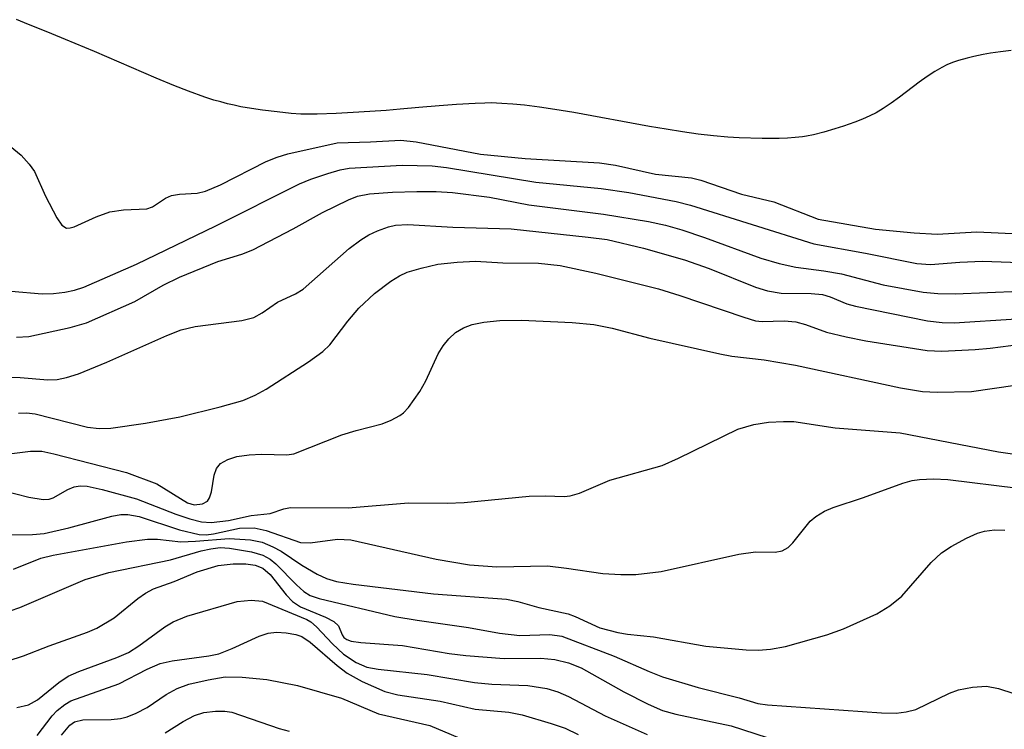
# Model space of a CAD drawing. Units: inches. Extents: x 1255761 to 1261761, y 473456 to 477456.
# Drawn here: x 1258863 to 1258978, y 473840 to 473924 of the extents above; entities that cross this region are included whole.
import ezdxf

# ---------------------------------------------------------------- set-up
doc = ezdxf.new("R2010")
doc.units = ezdxf.units.IN
doc.header["$MEASUREMENT"] = 0
for name, color, linetype in [('HYDRO-Stream Poly Centerlines', 142, 'Continuous'), ('HYDRO-Water Body', 4, 'Continuous'), ('Undefined', 1, 'Continuous')]:
    doc.layers.add(name, color=color, linetype=linetype)

msp = doc.modelspace()

# ---------------------------------------------------------------- linework, layer by layer
at = {"layer": 'HYDRO-Stream Poly Centerlines'}
msp.add_lwpolyline([(1258979.08, 473919.9), (1258977.85, 473919.76), (1258976.66, 473919.58), (1258975.81, 473919.44), (1258974.71, 473919.21), (1258973.93, 473919.02), (1258972.94, 473918.72), (1258972.24, 473918.48), (1258971.58, 473918.21), (1258970.96, 473917.91), (1258970.16, 473917.46), (1258969.28, 473916.87), (1258968.33, 473916.19), (1258966.01, 473914.46), (1258965.04, 473913.75), (1258964.13, 473913.13), (1258963.29, 473912.62), (1258962.56, 473912.25), (1258961.72, 473911.88), (1258960.79, 473911.51), (1258959.48, 473911.04), (1258958.48, 473910.72), (1258957.17, 473910.34), (1258955.97, 473910.04), (1258955.17, 473909.88), (1258954.68, 473909.8), (1258953.84, 473909.71), (1258952.93, 473909.66), (1258951.96, 473909.62), (1258949.97, 473909.62), (1258947.29, 473909.69), (1258945.96, 473909.76), (1258944.27, 473909.91), (1258942.49, 473910.12), (1258940.64, 473910.38), (1258938.74, 473910.69), (1258936.79, 473911.02), (1258927.95, 473912.63), (1258925.74, 473913), (1258923.93, 473913.27), (1258922.19, 473913.49), (1258920.81, 473913.63), (1258919.51, 473913.72), (1258918.29, 473913.76), (1258917.54, 473913.75), (1258916.41, 473913.71), (1258914.21, 473913.58), (1258912.19, 473913.43), (1258909.83, 473913.22), (1258907.63, 473913.03), (1258906, 473912.89), (1258902.81, 473912.67), (1258900.16, 473912.52), (1258897.92, 473912.46), (1258896.78, 473912.45), (1258896.02, 473912.47), (1258894.9, 473912.55), (1258893.24, 473912.72), (1258891.54, 473912.94), (1258889.76, 473913.2), (1258888.99, 473913.33), (1258888.22, 473913.49), (1258887.44, 473913.68), (1258886.65, 473913.89), (1258885.86, 473914.11), (1258884.8, 473914.45), (1258882.88, 473915.13), (1258881.18, 473915.79), (1258879.12, 473916.65), (1258871.88, 473919.78), (1258868.5, 473921.2), (1258866.9, 473921.86), (1258863.7, 473923.12), (1258862.76, 473923.51)], dxfattribs=at)
at = {"layer": 'HYDRO-Water Body'}
msp.add_polyline3d([(1258979.08, 473919.9, 0), (1258977.85, 473919.76, 0), (1258976.66, 473919.58, 0), (1258975.81, 473919.44, 0), (1258974.71, 473919.21, 0), (1258973.93, 473919.02, 0), (1258972.94, 473918.72, 0), (1258972.24, 473918.48, 0), (1258971.58, 473918.21, 0), (1258970.96, 473917.91, 0), (1258970.16, 473917.46, 0), (1258969.28, 473916.87, 0), (1258968.33, 473916.19, 0), (1258966.01, 473914.46, 0), (1258965.04, 473913.75, 0), (1258964.13, 473913.13, 0), (1258963.29, 473912.62, 0), (1258962.56, 473912.25, 0), (1258961.72, 473911.88, 0), (1258960.79, 473911.51, 0), (1258959.48, 473911.04, 0), (1258958.48, 473910.72, 0), (1258957.17, 473910.34, 0), (1258955.97, 473910.04, 0), (1258955.17, 473909.88, 0), (1258954.68, 473909.8, 0), (1258953.84, 473909.71, 0), (1258952.93, 473909.66, 0), (1258951.96, 473909.62, 0), (1258949.97, 473909.62, 0), (1258947.29, 473909.69, 0), (1258945.96, 473909.76, 0), (1258944.27, 473909.91, 0), (1258942.49, 473910.12, 0), (1258940.64, 473910.38, 0), (1258938.74, 473910.69, 0), (1258936.79, 473911.02, 0), (1258927.95, 473912.63, 0), (1258925.74, 473913, 0), (1258923.93, 473913.27, 0), (1258922.19, 473913.49, 0), (1258920.81, 473913.63, 0), (1258919.51, 473913.72, 0), (1258918.29, 473913.76, 0), (1258917.54, 473913.75, 0), (1258916.41, 473913.71, 0), (1258914.21, 473913.58, 0), (1258912.19, 473913.43, 0), (1258909.83, 473913.22, 0), (1258907.63, 473913.03, 0), (1258906, 473912.89, 0), (1258902.81, 473912.67, 0), (1258900.16, 473912.52, 0), (1258897.92, 473912.46, 0), (1258896.78, 473912.45, 0), (1258896.02, 473912.47, 0), (1258894.9, 473912.55, 0), (1258893.24, 473912.72, 0), (1258891.54, 473912.94, 0), (1258889.76, 473913.2, 0), (1258888.99, 473913.33, 0), (1258888.22, 473913.49, 0), (1258887.44, 473913.68, 0), (1258886.65, 473913.89, 0), (1258885.86, 473914.11, 0), (1258884.8, 473914.45, 0), (1258882.88, 473915.13, 0), (1258881.18, 473915.79, 0), (1258879.12, 473916.65, 0), (1258871.88, 473919.78, 0), (1258868.5, 473921.2, 0), (1258866.9, 473921.86, 0), (1258863.7, 473923.12, 0), (1258862.76, 473923.51, 0)], dxfattribs=at)
at = {"layer": 'Undefined'}
for points, elevation in [([(1258860.93, 473909.61), (1258863.32, 473907.64), (1258864.27, 473906.61), (1258864.86, 473905.74), (1258866.17, 473902.88), (1258867.5, 473900.34), (1258868.09, 473899.48), (1258868.63, 473899.13), (1258869.06, 473899.14), (1258869.52, 473899.28), (1258872.09, 473900.45), (1258873.69, 473901.02), (1258875.28, 473901.25), (1258878.02, 473901.38), (1258878.69, 473901.63), (1258880.19, 473902.62), (1258880.91, 473902.92), (1258881.83, 473903.1), (1258883.88, 473903.23), (1258884.88, 473903.45), (1258886.63, 473904.19), (1258891.98, 473906.92), (1258893.24, 473907.43), (1258894.52, 473907.83), (1258900.27, 473909.1), (1258904.17, 473909.2), (1258907.73, 473909.4), (1258909.5, 473909.2), (1258917.03, 473907.78), (1258922.26, 473907.25), (1258930.96, 473906.77), (1258932.82, 473906.47), (1258937.48, 473905.43), (1258941.72, 473905), (1258942.79, 473904.73), (1258947.54, 473903.11), (1258951.32, 473902.19), (1258956.52, 473900.17), (1258963.24, 473899), (1258967.75, 473898.56), (1258970.42, 473898.42), (1258975.09, 473898.68), (1258980.06, 473898.46)], 54), ([(1258862.14, 473891.73), (1258865.77, 473891.43), (1258867.08, 473891.48), (1258868.43, 473891.63), (1258869.54, 473891.88), (1258870.65, 473892.23), (1258876.82, 473894.92), (1258886.08, 473899.39), (1258895.86, 473904.32), (1258897.19, 473904.86), (1258899.17, 473905.53), (1258900.61, 473905.94), (1258901.68, 473906.14), (1258907.86, 473906.49), (1258911.36, 473906.42), (1258913.06, 473906.2), (1258923.49, 473904.5), (1258931.14, 473903.76), (1258934.39, 473903.28), (1258939.91, 473902.23), (1258941.6, 473901.81), (1258956, 473897.28), (1258962.05, 473896.18), (1258968.05, 473894.97), (1258969.66, 473894.87), (1258973.08, 473895.14), (1258975.74, 473895.24), (1258981.21, 473895.08)], 56), ([(1258862.78, 473886.36), (1258864.22, 473886.45), (1258869.05, 473887.5), (1258870.95, 473888.05), (1258876.61, 473890.54), (1258879.93, 473892.44), (1258881.84, 473893.37), (1258886.32, 473895.23), (1258889.13, 473896.07), (1258890.39, 473896.6), (1258895.12, 473899.04), (1258898.57, 473900.94), (1258901.61, 473902.45), (1258902.66, 473902.85), (1258904.04, 473903.12), (1258906.73, 473903.32), (1258909.57, 473903.39), (1258911.85, 473903.39), (1258913.77, 473903.29), (1258918.08, 473902.73), (1258922.68, 473901.84), (1258931.4, 473900.74), (1258936.69, 473899.88), (1258938.68, 473899.47), (1258940.57, 473898.93), (1258943.23, 473898.03), (1258949.81, 473895.62), (1258951.97, 473894.97), (1258953.91, 473894.54), (1258957.18, 473894.12), (1258959.23, 473893.77), (1258964.12, 473892.5), (1258968.79, 473891.64), (1258970.51, 473891.48), (1258972.53, 473891.42), (1258980.1, 473891.73)], 58), ([(1258861.13, 473881.69), (1258863.19, 473881.66), (1258866.42, 473881.37), (1258867.54, 473881.43), (1258868.63, 473881.63), (1258870.02, 473882.09), (1258873.32, 473883.45), (1258880.37, 473886.58), (1258882.01, 473887.22), (1258883.67, 473887.61), (1258889.12, 473888.31), (1258890.52, 473888.67), (1258891.51, 473889.2), (1258893.31, 473890.45), (1258895.39, 473891.44), (1258896.3, 473892), (1258901.68, 473896.73), (1258903.03, 473897.77), (1258903.97, 473898.33), (1258904.98, 473898.79), (1258906.27, 473899.28), (1258907.08, 473899.48), (1258908.52, 473899.55), (1258913.8, 473899.24), (1258920.61, 473899.04), (1258929.64, 473898.07), (1258931.84, 473897.78), (1258936.1, 473896.78), (1258940.88, 473895.42), (1258943.78, 473894.39), (1258949.2, 473892.23), (1258950.58, 473891.78), (1258952.21, 473891.52), (1258955.68, 473891.48), (1258957.01, 473891.35), (1258957.91, 473891.08), (1258959.88, 473890.27), (1258960.89, 473889.98), (1258969.31, 473888.29), (1258971.02, 473888.1), (1258972.44, 473888.06), (1258979.71, 473888.52)], 60), ([(1258862.99, 473877.49), (1258863.94, 473877.53), (1258864.95, 473877.38), (1258871.07, 473875.83), (1258872.44, 473875.69), (1258873.8, 473875.71), (1258877.87, 473876.31), (1258881.87, 473877.06), (1258886.59, 473878.2), (1258889.22, 473878.96), (1258890.69, 473879.57), (1258891.95, 473880.28), (1258896.93, 473883.49), (1258898.61, 473884.68), (1258899.41, 473885.47), (1258901.51, 473888.24), (1258902.79, 473889.75), (1258904.64, 473891.47), (1258906.54, 473892.92), (1258907.54, 473893.56), (1258908.44, 473893.97), (1258910.08, 473894.45), (1258912.04, 473894.89), (1258914.29, 473895.14), (1258916.46, 473895.25), (1258919.66, 473895.07), (1258923.83, 473895.04), (1258926.34, 473894.76), (1258930.53, 473893.85), (1258937.86, 473892.02), (1258940.36, 473891.25), (1258947.83, 473888.69), (1258949.2, 473888.29), (1258949.97, 473888.19), (1258952.54, 473888.27), (1258953.92, 473888.16), (1258955.02, 473887.86), (1258957.49, 473886.96), (1258959.79, 473886.4), (1258962.1, 473885.94), (1258969.28, 473884.82), (1258970.99, 473884.74), (1258974.88, 473884.92), (1258976.63, 473885.07), (1258980.27, 473885.55)], 62), ([(1258860.27, 473872.52), (1258864.39, 473873.04), (1258865.75, 473873.02), (1258867.15, 473872.73), (1258875.63, 473870.52), (1258879.18, 473869.2), (1258882.75, 473867), (1258883.56, 473866.77), (1258884.53, 473866.86), (1258885.11, 473867.19), (1258885.35, 473867.56), (1258885.57, 473868.28), (1258885.9, 473870.21), (1258886.15, 473871), (1258886.62, 473871.57), (1258887.49, 473872.06), (1258888.52, 473872.4), (1258889.98, 473872.61), (1258891.43, 473872.67), (1258894.39, 473872.59), (1258895.22, 473872.73), (1258900.8, 473874.93), (1258902.48, 473875.45), (1258905.54, 473876.23), (1258906.59, 473876.66), (1258907.59, 473877.19), (1258908.04, 473877.51), (1258908.61, 473878.13), (1258909.92, 473880.02), (1258910.65, 473881.27), (1258912.1, 473884.42), (1258912.66, 473885.35), (1258913.31, 473886.19), (1258914.12, 473886.9), (1258915.05, 473887.46), (1258916.07, 473887.83), (1258917.41, 473888.13), (1258919.3, 473888.33), (1258921.84, 473888.35), (1258927.75, 473888.1), (1258930.27, 473887.83), (1258932.43, 473887.43), (1258936.84, 473886.24), (1258945.02, 473884.41), (1258946.43, 473884.16), (1258950.22, 473883.7), (1258953.86, 473883.11), (1258966.14, 473880.45), (1258968.72, 473880.02), (1258970.44, 473879.95), (1258974.46, 473880.03), (1258979.57, 473880.76)], 64), ([(1258859.61, 473868.83), (1258864.22, 473867.64), (1258865.9, 473867.37), (1258866.58, 473867.43), (1258867.07, 473867.58), (1258868.78, 473868.54), (1258869.5, 473868.86), (1258870.23, 473868.97), (1258871.05, 473868.92), (1258872.78, 473868.53), (1258876.82, 473867.44), (1258881.41, 473865.66), (1258883.04, 473865.1), (1258884.42, 473864.77), (1258885.55, 473864.69), (1258887.58, 473864.92), (1258890.2, 473865.52), (1258892.43, 473865.75), (1258894.03, 473866.3), (1258894.83, 473866.45), (1258901.57, 473866.42), (1258908.61, 473866.98), (1258913.15, 473866.95), (1258915.12, 473867.02), (1258922.73, 473867.75), (1258924.64, 473867.8), (1258926.81, 473867.74), (1258927.51, 473867.81), (1258928.59, 473868.12), (1258932.17, 473869.62), (1258938.27, 473871.37), (1258940.18, 473872.22), (1258947.12, 473875.59), (1258949, 473876.15), (1258950.69, 473876.44), (1258952.48, 473876.52), (1258953.67, 473876.49), (1258958.51, 473875.75), (1258966.09, 473875.17), (1258977.59, 473872.97), (1258979.53, 473872.69)], 66), ([(1258862.18, 473863.26), (1258864.66, 473863.27), (1258866.01, 473863.41), (1258868.88, 473864.06), (1258873.91, 473865.44), (1258874.99, 473865.63), (1258875.79, 473865.64), (1258877.1, 473865.39), (1258881.83, 473863.83), (1258884.13, 473863.29), (1258884.97, 473863.26), (1258885.79, 473863.35), (1258888.83, 473864.02), (1258890.55, 473864.05), (1258891.96, 473863.76), (1258896, 473862.35), (1258897.12, 473862.32), (1258900.3, 473862.73), (1258901.86, 473862.64), (1258911.85, 473860.39), (1258915.75, 473859.73), (1258918.95, 473859.51), (1258924.88, 473859.6), (1258927.09, 473859.36), (1258931.34, 473858.72), (1258933.43, 473858.61), (1258935.2, 473858.61), (1258938.16, 473858.95), (1258947.24, 473861), (1258949.19, 473861.24), (1258951.5, 473861.22), (1258952.3, 473861.38), (1258952.99, 473861.77), (1258953.57, 473862.32), (1258955.57, 473864.83), (1258956.25, 473865.38), (1258957.25, 473866.01), (1258958.29, 473866.46), (1258961.82, 473867.6), (1258966.41, 473869.27), (1258967.51, 473869.59), (1258968.36, 473869.73), (1258970.02, 473869.79), (1258971.68, 473869.71), (1258979.91, 473868.72)], 68), ([(1258862.44, 473859.23), (1258865.6, 473860.51), (1258867.05, 473860.87), (1258875.63, 473862.41), (1258878.1, 473862.72), (1258879.25, 473862.73), (1258882, 473862.42), (1258883.72, 473862.49), (1258887.64, 473862.81), (1258890.14, 473862.66), (1258891.49, 473862.37), (1258892.75, 473861.84), (1258893.71, 473861.33), (1258896.14, 473859.7), (1258897.95, 473858.64), (1258899.03, 473858.13), (1258900.2, 473857.79), (1258902.15, 473857.47), (1258911.52, 473856.33), (1258920.09, 473855.73), (1258921.41, 473855.45), (1258923.85, 473854.73), (1258927.29, 473853.99), (1258928.1, 473853.69), (1258930.97, 473852.38), (1258933.11, 473851.8), (1258934.23, 473851.62), (1258937.25, 473851.3), (1258943.4, 473850.23), (1258948.11, 473849.78), (1258949.54, 473849.74), (1258950.96, 473849.85), (1258952.7, 473850.2), (1258957.55, 473851.56), (1258959.47, 473852.25), (1258963.39, 473854), (1258964.89, 473854.94), (1258966.29, 473856.05), (1258969.73, 473859.99), (1258970.94, 473861.12), (1258972.08, 473861.89), (1258973.85, 473862.84), (1258975.15, 473863.44), (1258975.98, 473863.67), (1258977.15, 473863.81), (1258978.33, 473863.8)], 70), ([(1258862.04, 473854.37), (1258863.15, 473854.73), (1258870.8, 473858.03), (1258873.55, 473858.85), (1258880.79, 473860.3), (1258884.37, 473861.37), (1258885.49, 473861.62), (1258886.59, 473861.75), (1258887.68, 473861.7), (1258890.25, 473861.26), (1258891.58, 473860.86), (1258892.44, 473860.38), (1258893.09, 473859.87), (1258895.53, 473857.38), (1258896.39, 473856.62), (1258897.12, 473856.16), (1258898.17, 473855.79), (1258907.02, 473853.7), (1258909.61, 473853.26), (1258915.62, 473852.42), (1258919.26, 473851.73), (1258921.62, 473851.47), (1258925.14, 473851.59), (1258926.53, 473851.4), (1258932.66, 473849.05), (1258936.74, 473847.24), (1258938.31, 473846.63), (1258942.49, 473845.38), (1258947.28, 473844.19), (1258949.46, 473843.53), (1258950.58, 473843.34), (1258963.94, 473842.42), (1258965.65, 473842.4), (1258966.81, 473842.54), (1258967.93, 473842.83), (1258971.86, 473844.71), (1258972.93, 473845.13), (1258974.57, 473845.44), (1258976.22, 473845.54), (1258977.61, 473845.27), (1258981.21, 473844.1)], 72), ([(1258861.78, 473848.51), (1258863.59, 473849.1), (1258866.59, 473850.27), (1258871.09, 473851.87), (1258872.18, 473852.34), (1258874.2, 473853.55), (1258876.95, 473855.79), (1258877.86, 473856.41), (1258878.81, 473856.92), (1258881.21, 473857.79), (1258883.9, 473858.9), (1258886.37, 473859.65), (1258888.12, 473859.85), (1258889.59, 473859.86), (1258890.67, 473859.69), (1258891.57, 473859.34), (1258892.42, 473858.6), (1258894.29, 473856.22), (1258895.05, 473855.43), (1258895.98, 473854.84), (1258898.9, 473853.63), (1258899.89, 473853.11), (1258900.41, 473852.59), (1258900.84, 473851.54), (1258901.06, 473851.25), (1258901.42, 473850.99), (1258901.91, 473850.82), (1258903.03, 473850.66), (1258907.92, 473850.28), (1258913.35, 473849.35), (1258915.33, 473849.11), (1258919.78, 473848.77), (1258924.09, 473848.8), (1258925.72, 473848.65), (1258927.34, 473848.26), (1258928.81, 473847.7), (1258933.78, 473844.89), (1258936.63, 473843.42), (1258938.33, 473842.69), (1258939.89, 473842.26), (1258946.33, 473840.91), (1258950.57, 473839.55)], 74), ([(1258862.8, 473843.05), (1258864.19, 473843.35), (1258865.24, 473843.93), (1258867.74, 473845.97), (1258868.81, 473846.7), (1258870.07, 473847.27), (1258874.5, 473848.91), (1258875.85, 473849.49), (1258877.07, 473850.27), (1258880.1, 473852.49), (1258881.08, 473853.07), (1258882.69, 473853.71), (1258888.57, 473855.43), (1258890.23, 473855.6), (1258891.55, 473855.47), (1258896.71, 473853.34), (1258897.19, 473853.05), (1258897.87, 473852.5), (1258899.71, 473850.48), (1258901.02, 473849.27), (1258902.49, 473848.3), (1258903.74, 473847.76), (1258905.05, 473847.52), (1258910.81, 473846.91), (1258916.32, 473845.98), (1258918.37, 473845.79), (1258922.58, 473845.61), (1258924.77, 473845.25), (1258926.07, 473844.86), (1258927.33, 473844.35), (1258931.62, 473842.06), (1258936.52, 473839.89)], 76), ([(1258865.2, 473839.77), (1258866.94, 473842.06), (1258867.53, 473842.69), (1258868.41, 473843.39), (1258869.14, 473843.81), (1258874.73, 473845.82), (1258878.06, 473847.53), (1258879.59, 473848.19), (1258880.98, 473848.52), (1258885.28, 473849.1), (1258886.45, 473849.34), (1258887.99, 473849.93), (1258891.14, 473851.38), (1258892.19, 473851.73), (1258893.19, 473851.85), (1258894.31, 473851.79), (1258895.42, 473851.6), (1258896.15, 473851.34), (1258897.11, 473850.7), (1258900.27, 473847.97), (1258901.44, 473847.07), (1258903.18, 473846.1), (1258905.85, 473844.93), (1258907.38, 473844.54), (1258912.32, 473843.78), (1258916.39, 473842.84), (1258920.33, 473842.51), (1258921.89, 473842.2), (1258925.3, 473841.19), (1258926.92, 473840.62), (1258928.46, 473839.9)], 78), ([(1258868.03, 473839.79), (1258869, 473840.97), (1258869.57, 473841.37), (1258870.53, 473841.61), (1258873.85, 473841.65), (1258874.93, 473841.76), (1258875.73, 473841.95), (1258876.78, 473842.39), (1258878.05, 473843.05), (1258880.26, 473844.55), (1258881.57, 473845.25), (1258882.94, 473845.77), (1258885.17, 473846.3), (1258887.16, 473846.64), (1258889.18, 473846.6), (1258892.05, 473846.32), (1258895.65, 473845.61), (1258900.78, 473844.12), (1258905.09, 473842.3), (1258911.1, 473840.94), (1258916.1, 473838.85)], 80), ([(1258880.17, 473840.07), (1258882.27, 473841.42), (1258883.59, 473842.1), (1258884.69, 473842.47), (1258886.04, 473842.63), (1258887.12, 473842.63), (1258887.95, 473842.49), (1258893.47, 473840.58), (1258894.67, 473840.28)], 82)]:
    msp.add_lwpolyline(points, dxfattribs=dict(at, elevation=elevation))

doc.saveas('drawing.dxf')
